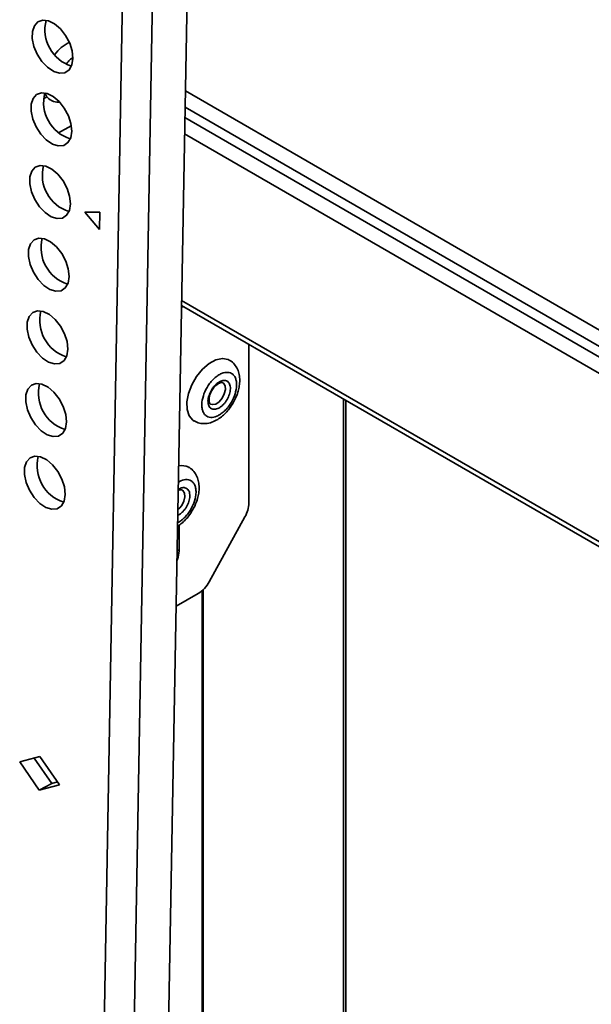
# Model space of a CAD drawing. Units: millimetres. Extents: x 10 to 410, y 10 to 268.
# Drawn here: x 48 to 50, y 216 to 220 of the extents above; entities that cross this region are included whole.
import ezdxf

# ---------------------------------------------------------------- set-up
doc = ezdxf.new("R2010")
doc.units = ezdxf.units.MM

msp = doc.modelspace()

# ---------------------------------------------------------------- linework, layer by layer
at = {"color": 7, "linetype": 'Continuous', "lineweight": 35}
for p, q in [((48.4074, 212.8857), (48.5691, 221.9386)), ((48.3404, 221.9333), (48.1766, 212.7567)), ((48.4465, 221.932), (48.2826, 212.7554)), ((48.0244, 219.6208), (48.0367, 219.6276)), ((48.0781, 219.4995), (48.1234, 219.5245)), ((48.225, 219.2186), (48.1714, 219.2183)), ((48.1714, 219.2183), (48.2239, 219.1567)), ((48.2239, 219.1567), (48.225, 219.2186)), ((48.5145, 218.8827), (48.5249, 218.8818)), ((48.5146, 218.8877), (51.3262, 217.2647)), ((48.7534, 218.7499), (48.7534, 218.1873)), ((48.6217, 218.5887), (48.6136, 218.5728)), ((48.6177, 218.5765), (48.6221, 218.5854)), ((49.0975, 201.5061), (49.0975, 218.5513)), ((48.6125, 217.9074), (48.7392, 218.1373)), ((48.506, 218.0177), (48.506, 218.1081)), ((48.4956, 217.8204), (48.5737, 217.8655)), ((48.5878, 217.8758), (48.5878, 201.2356)), ((48.0119, 217.2874), (47.9401, 217.2684)), ((47.9401, 217.2684), (48.0098, 217.1677)), ((48.0539, 217.1922), (47.9918, 217.282)), ((48.0815, 217.1867), (48.0119, 217.2874)), ((48.0539, 217.1922), (48.0098, 217.1677)), ((48.0098, 217.1677), (48.0815, 217.1867)), ((48.0741, 217.1975), (48.0539, 217.1922))]:
    msp.add_line(p, q, dxfattribs=at)
at = {"color": 8, "linetype": 'Continuous', "lineweight": 35}
for p, q in [((48.5282, 219.6483), (51.3229, 218.035)), ((51.3207, 217.9783), (48.5272, 219.591)), ((51.318, 217.9422), (48.5265, 219.5537)), ((51.3158, 217.8855), (48.5255, 219.4963)), ((51.3158, 217.2876), (48.5149, 218.9045)), ((49.0898, 218.5557), (49.0898, 201.5016)), ((48.4992, 218.0216), (48.506, 218.0177)), ((48.5909, 217.8787), (48.5909, 201.2533))]:
    msp.add_line(p, q, dxfattribs=at)
at = {"color": 7, "linetype": 'Continuous', "lineweight": 35, "flags": 128}
for points in [[(48.1293, 219.7634), (48.1266, 219.7902), (48.1176, 219.8183), (48.1032, 219.8453), (48.0848, 219.8687), (48.0638, 219.8864), (48.0422, 219.897), (48.0219, 219.8994), (48.0048, 219.8934), (47.9922, 219.8796), (47.9854, 219.8592), (47.985, 219.834), (47.9909, 219.8063), (48.0027, 219.7784), (48.0193, 219.753), (48.0393, 219.7321), (48.0608, 219.7178), (48.0819, 219.7113), (48.1009, 219.7131), (48.1159, 219.7231), (48.1257, 219.7404), (48.1293, 219.7634)], [(48.1247, 219.5056), (48.122, 219.5324), (48.113, 219.5605), (48.0986, 219.5875), (48.0801, 219.6109), (48.0592, 219.6287), (48.0376, 219.6392), (48.0173, 219.6416), (48.0002, 219.6357), (47.9876, 219.6219), (47.9808, 219.6015), (47.9804, 219.5763), (47.9863, 219.5485), (47.9981, 219.5207), (48.0147, 219.4952), (48.0347, 219.4744), (48.0562, 219.4601), (48.0773, 219.4535), (48.0963, 219.4553), (48.1113, 219.4653), (48.1211, 219.4826), (48.1247, 219.5056)], [(48.1201, 219.2479), (48.1174, 219.2747), (48.1084, 219.3028), (48.094, 219.3297), (48.0755, 219.3531), (48.0546, 219.3709), (48.033, 219.3815), (48.0127, 219.3839), (47.9956, 219.3779), (47.983, 219.3641), (47.9762, 219.3437), (47.9758, 219.3185), (47.9817, 219.2907), (47.9935, 219.2629), (48.0101, 219.2374), (48.0301, 219.2166), (48.0516, 219.2023), (48.0727, 219.1957), (48.0917, 219.1975), (48.1067, 219.2075), (48.1165, 219.2248), (48.1201, 219.2479)], [(48.1155, 218.9901), (48.1128, 219.0169), (48.1038, 219.045), (48.0894, 219.072), (48.0709, 219.0954), (48.05, 219.1131), (48.0284, 219.1237), (48.0081, 219.1261), (47.991, 219.1201), (47.9784, 219.1063), (47.9716, 219.0859), (47.9712, 219.0607), (47.9771, 219.033), (47.9889, 219.0051), (48.0055, 218.9796), (48.0255, 218.9588), (48.047, 218.9445), (48.0681, 218.938), (48.0871, 218.9398), (48.1021, 218.9497), (48.1119, 218.967), (48.1155, 218.9901)], [(48.1109, 218.7323), (48.1082, 218.7591), (48.0992, 218.7872), (48.0848, 218.8142), (48.0663, 218.8376), (48.0454, 218.8554), (48.0238, 218.8659), (48.0035, 218.8683), (47.9863, 218.8624), (47.9738, 218.8486), (47.967, 218.8282), (47.9666, 218.8029), (47.9725, 218.7752), (47.9843, 218.7473), (48.0009, 218.7219), (48.0209, 218.7011), (48.0424, 218.6867), (48.0635, 218.6802), (48.0825, 218.682), (48.0975, 218.692), (48.1073, 218.7093), (48.1109, 218.7323)], [(48.6842, 218.694), (48.6797, 218.6962), (48.6596, 218.6997), (48.6366, 218.6949), (48.6126, 218.6819), (48.5892, 218.6618), (48.5682, 218.636), (48.5512, 218.6065), (48.5395, 218.5755), (48.5338, 218.5452), (48.5347, 218.5179), (48.542, 218.4956), (48.5552, 218.4801), (48.5592, 218.4774)], [(48.1063, 218.4746), (48.1036, 218.5013), (48.0946, 218.5295), (48.0802, 218.5564), (48.0617, 218.5798), (48.0408, 218.5976), (48.0192, 218.6081), (47.9989, 218.6105), (47.9817, 218.6046), (47.9692, 218.5908), (47.9624, 218.5704), (47.962, 218.5452), (47.9679, 218.5174), (47.9797, 218.4896), (47.9963, 218.4641), (48.0162, 218.4433), (48.0378, 218.429), (48.0589, 218.4224), (48.0779, 218.4242), (48.0929, 218.4342), (48.1027, 218.4515), (48.1063, 218.4746)], [(48.1017, 218.2168), (48.0989, 218.2436), (48.09, 218.2717), (48.0756, 218.2987), (48.0571, 218.3221), (48.0362, 218.3398), (48.0146, 218.3504), (47.9943, 218.3528), (47.9771, 218.3468), (47.9646, 218.333), (47.9578, 218.3126), (47.9574, 218.2874), (47.9633, 218.2596), (47.9751, 218.2318), (47.9917, 218.2063), (48.0116, 218.1855), (48.0332, 218.1712), (48.0543, 218.1646), (48.0733, 218.1664), (48.0883, 218.1764), (48.0981, 218.1937), (48.1017, 218.2168)], [(48.4985, 217.9837), (48.5023, 217.9945), (48.506, 218.0177)]]:
    msp.add_lwpolyline(points, dxfattribs=at)
at = {"color": 8, "linetype": 'Continuous', "lineweight": 35, "flags": 128}
for points in [[(48.6664, 218.5736), (48.6701, 218.589), (48.6692, 218.6023), (48.6637, 218.6116), (48.6613, 218.6133)], [(48.6176, 218.5375), (48.6243, 218.5356), (48.6358, 218.5379), (48.6478, 218.5459), (48.6586, 218.5585), (48.6664, 218.5736)], [(48.5223, 218.1933), (48.526, 218.2087), (48.5251, 218.2221), (48.5196, 218.2313), (48.5172, 218.2331)]]:
    msp.add_lwpolyline(points, dxfattribs=at)
at = {"color": 7, "linetype": 'Continuous', "lineweight": 35}
for centre, radius, start, end in [((48.1657, 219.8655), 0.136, 165.7507, 252.1542), ((48.184, 219.6879), 0.1493, 116.9103, 143.4674), ((48.1611, 219.6077), 0.136, 165.7507, 252.1542), ((48.0728, 219.6563), 0.0461, 199.2084, 237.6259), ((48.1565, 219.3499), 0.136, 165.7507, 252.1542), ((48.1519, 219.0922), 0.136, 165.7507, 252.1542), ((48.1473, 218.8344), 0.136, 165.7507, 252.1542), ((48.1427, 218.5766), 0.136, 165.7507, 252.1542), ((48.1381, 218.3189), 0.136, 165.7507, 252.1542), ((48.5165, 218.2701), 0.0495, 61.6341, 104.1448), ((48.6465, 218.1907), 0.107, 330.0333, 358.152), ((48.5157, 217.9582), 0.1094, 302.0603, 332.3128)]:
    msp.add_arc(centre, radius, start, end, dxfattribs=at)
at = {"color": 8, "linetype": 'Continuous', "lineweight": 35}
msp.add_arc((48.4566, 218.2174), 0.07, 310.1017, 339.8334, dxfattribs=at)
for points, knots in [([(48.1264, 219.765), (48.1237, 219.7631), (48.1162, 219.7575), (48.1096, 219.749), (48.1054, 219.7434)], [0, 0, 0, 0, 0.348741, 1, 1, 1, 1]), ([(48.683, 218.5679), (48.6849, 218.5744), (48.688, 218.5844), (48.6882, 218.5967), (48.6868, 218.6051), (48.6838, 218.6122), (48.6781, 218.619), (48.6682, 218.6229), (48.6559, 218.6205), (48.6454, 218.6149), (48.6374, 218.6086), (48.6299, 218.6007), (48.6243, 218.594), (48.6222, 218.5896), (48.6217, 218.5887)], [0, 0, 0, 0, 0.133288, 0.205767, 0.27833, 0.350808, 0.423371, 0.55666, 0.689948, 0.762426, 0.83499, 0.907468, 0.980031, 1, 1, 1, 1]), ([(48.5581, 218.1863), (48.5612, 218.1964), (48.566, 218.212), (48.5663, 218.2311), (48.5641, 218.2442), (48.5595, 218.2552), (48.5505, 218.2657), (48.5351, 218.2717), (48.5172, 218.2687), (48.5064, 218.2625), (48.5034, 218.2608)], [0, 0, 0, 0, 0.179749, 0.277586, 0.375349, 0.473185, 0.570948, 0.750697, 0.930447, 1, 1, 1, 1]), ([(48.5389, 218.1877), (48.5408, 218.1942), (48.5439, 218.2042), (48.5441, 218.2164), (48.5427, 218.2249), (48.5397, 218.2319), (48.534, 218.2387), (48.5241, 218.2425), (48.5123, 218.2406), (48.5051, 218.2364), (48.503, 218.2352)], [0, 0, 0, 0, 0.178209, 0.275114, 0.372133, 0.469038, 0.566056, 0.744265, 0.922474, 1, 1, 1, 1]), ([(48.5009, 218.1172), (48.5034, 218.1185), (48.5102, 218.1219), (48.5211, 218.1307), (48.5328, 218.1428), (48.5466, 218.1609), (48.5536, 218.1764), (48.5581, 218.1863)], [0, 0, 0, 0, 0.1115403, 0.2951302, 0.4788579, 0.6624478, 1, 1, 1, 1]), ([(48.5013, 218.1428), (48.5032, 218.1438), (48.5078, 218.1461), (48.515, 218.1519), (48.5226, 218.1597), (48.5315, 218.1714), (48.5359, 218.1813), (48.5389, 218.1877)], [0, 0, 0, 0, 0.125556, 0.306387, 0.487007, 0.667839, 1, 1, 1, 1])]:
    msp.add_open_spline(points, degree=3, knots=knots, dxfattribs=at)
at = {"color": 7, "linetype": 'Continuous', "lineweight": 35}
for points, knots in [([(48.0479, 219.6179), (48.0487, 219.6173), (48.0554, 219.6119), (48.0676, 219.6084), (48.0784, 219.6088), (48.0816, 219.6089)], [0, 0, 0, 0, 0.083058, 0.729726, 1, 1, 1, 1]), ([(48.698, 218.5417), (48.703, 218.5514), (48.71, 218.5649), (48.7165, 218.5856), (48.7202, 218.6027), (48.7217, 218.6226), (48.7198, 218.6425), (48.7139, 218.6619), (48.7028, 218.6791), (48.6922, 218.6903), (48.6848, 218.6933), (48.6839, 218.6936)], [0, 0, 0, 0, 0.1756737, 0.244199, 0.3570397, 0.4718312, 0.594117, 0.7202129, 0.8488468, 0.9817683, 1, 1, 1, 1]), ([(48.7022, 218.5666), (48.7053, 218.5767), (48.7101, 218.5923), (48.7104, 218.6113), (48.7082, 218.6245), (48.7036, 218.6355), (48.6946, 218.646), (48.6792, 218.6521), (48.6601, 218.6484), (48.6439, 218.6396), (48.6313, 218.6298), (48.6196, 218.6176), (48.6058, 218.5995), (48.5988, 218.5841), (48.5943, 218.5741)], [0, 0, 0, 0, 0.119721, 0.184885, 0.25, 0.315164, 0.380279, 0.5, 0.619721, 0.684885, 0.75, 0.815164, 0.880279, 1, 1, 1, 1]), ([(48.6221, 218.5854), (48.6252, 218.5902), (48.6296, 218.5969), (48.6369, 218.6043), (48.6429, 218.6091), (48.6494, 218.6127), (48.6551, 218.6144), (48.6591, 218.6144), (48.6605, 218.6136), (48.6612, 218.6132)], [0, 0, 0, 0, 0.225778, 0.313494, 0.450325, 0.583284, 0.718192, 0.860784, 1, 1, 1, 1]), ([(48.5943, 218.5741), (48.5912, 218.564), (48.5864, 218.5485), (48.5861, 218.5294), (48.5883, 218.5162), (48.593, 218.5052), (48.6019, 218.4948), (48.6173, 218.4886), (48.6364, 218.4924), (48.6527, 218.5011), (48.6652, 218.5109), (48.677, 218.5231), (48.6907, 218.5412), (48.6977, 218.5566), (48.7022, 218.5666)], [0, 0, 0, 0, 0.119721, 0.184885, 0.25, 0.315164, 0.380279, 0.5, 0.619721, 0.684885, 0.75, 0.815164, 0.880279, 1, 1, 1, 1]), ([(48.6136, 218.5728), (48.6116, 218.5663), (48.6085, 218.5563), (48.6083, 218.544), (48.6097, 218.5356), (48.6127, 218.5285), (48.6184, 218.5218), (48.6283, 218.5178), (48.6406, 218.5202), (48.6511, 218.5258), (48.6591, 218.5321), (48.6667, 218.54), (48.6756, 218.5516), (48.68, 218.5615), (48.683, 218.5679)], [0, 0, 0, 0, 0.1197215, 0.1848227, 0.25, 0.3151012, 0.3802785, 0.5, 0.6197215, 0.6848227, 0.75, 0.8151012, 0.8802785, 1, 1, 1, 1]), ([(48.6177, 218.5377), (48.6174, 218.5378), (48.6158, 218.5384), (48.6138, 218.5414), (48.6119, 218.5491), (48.6122, 218.5576), (48.614, 218.5664), (48.6158, 218.5728), (48.6176, 218.5762), (48.6177, 218.5765)], [0, 0, 0, 0, 0.06073, 0.313146, 0.514385, 0.67988, 0.822656, 0.983301, 1, 1, 1, 1]), ([(48.5594, 218.4778), (48.5654, 218.4748), (48.5782, 218.4685), (48.6004, 218.4676), (48.6224, 218.4724), (48.6425, 218.4822), (48.6589, 218.4941), (48.6726, 218.5071), (48.6858, 218.5222), (48.6935, 218.5346), (48.698, 218.5417)], [0, 0, 0, 0, 0.126811, 0.267568, 0.41226, 0.547817, 0.671896, 0.764639, 0.866257, 1, 1, 1, 1]), ([(48.5539, 218.1614), (48.5589, 218.1711), (48.5659, 218.1847), (48.5724, 218.2053), (48.5761, 218.2224), (48.5776, 218.2424), (48.5757, 218.2622), (48.5698, 218.2817), (48.5587, 218.2988), (48.5481, 218.3101), (48.5407, 218.313), (48.5398, 218.3133)], [0, 0, 0, 0, 0.175674, 0.244199, 0.35704, 0.471831, 0.594117, 0.720213, 0.848847, 0.981768, 1, 1, 1, 1]), ([(48.5029, 218.2309), (48.5037, 218.2313), (48.5066, 218.233), (48.5109, 218.234), (48.515, 218.2342), (48.5164, 218.2333), (48.5171, 218.2329)], [0, 0, 0, 0, 0.102085, 0.392777, 0.700026, 1, 1, 1, 1]), ([(48.5006, 218.1042), (48.5058, 218.1078), (48.5154, 218.1142), (48.5285, 218.1269), (48.5417, 218.1419), (48.5494, 218.1543), (48.5539, 218.1614)], [0, 0, 0, 0, 0.251815, 0.463299, 0.695022, 1, 1, 1, 1])]:
    msp.add_open_spline(points, degree=3, knots=knots, dxfattribs=at)

doc.saveas('drawing.dxf')
